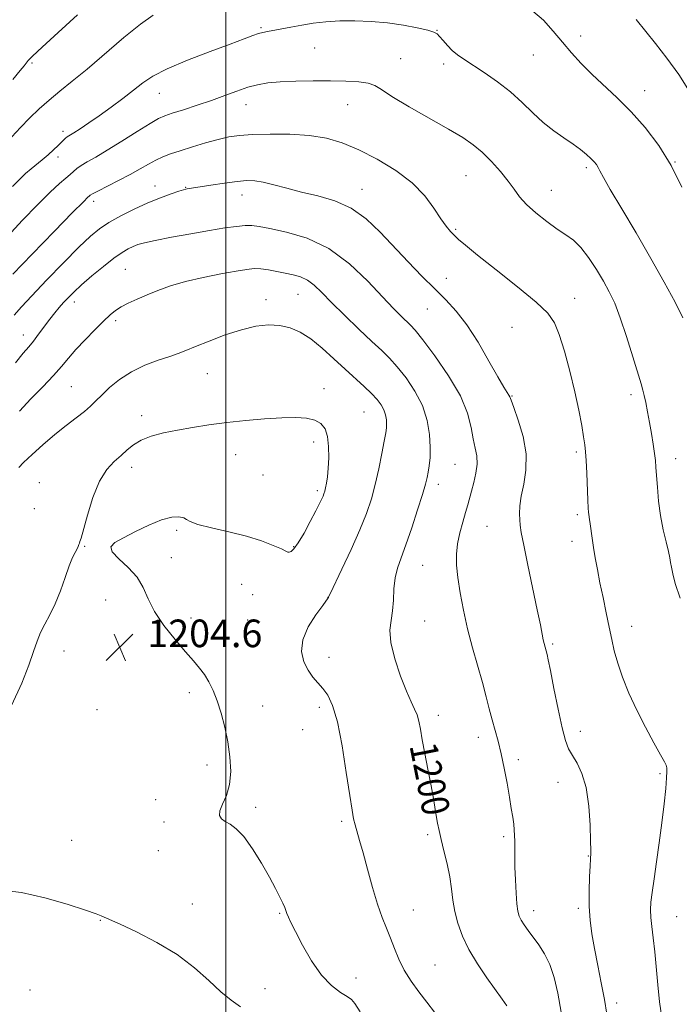
# Model space of a CAD drawing. Extents: x 2152300 to 2155200, y 312300 to 315200.
# Drawn here: x 2153940 to 2154131, y 312704 to 312990 of the extents above; entities that cross this region are included whole.
import ezdxf
from ezdxf.enums import TextEntityAlignment as Align

# ---------------------------------------------------------------- set-up
doc = ezdxf.new("R2010")
doc.units = 0
doc.header["$MEASUREMENT"] = 0
for name, color, linetype, lineweight in [('32000', 7, 'Continuous', 0), ('DTM SPOT ELEVATION', 2, 'Continuous', 13), ('INDEX CONTOUR', 41, 'Continuous', 13), ('INDEX CONTOUR LABEL', 244, 'Continuous', 0), ('INTERMEDIATE CONTOUR', 44, 'Continuous', 0), ('SPOT ELEVATION', 7, 'Continuous', 0)]:
    doc.layers.add(name, color=color, linetype=linetype, lineweight=lineweight)
doc.styles.add('Style-ITALICS', font='ITALICS.shx')

# ---------------------------------------------------------------- blocks, each defined once
blk = doc.blocks.new('SPOT')
at = {"layer": 'SPOT ELEVATION'}
for p, q in [((-3.91, -3.91), (3.82, 3.81)), ((-1.65, 3.77), (1.72, -3.93))]:
    blk.add_line(p, q, dxfattribs=at)

msp = doc.modelspace()

# ---------------------------------------------------------------- linework, layer by layer
at = {"layer": '32000', "flags": 128}
msp.add_lwpolyline([(2154000, 312500), (2154000, 315000)], dxfattribs=at)
at = {"layer": 'DTM SPOT ELEVATION'}
for p in [(2154010.16, 312987.43, 1189.81), (2154061.12, 312986.7, 1189.94), (2154102.82, 312985.04, 1187.53), (2154025.73, 312981.58, 1190.96), (2154089.1, 312979.48, 1188.74), (2153943.86, 312977.16, 1186.22), (2154050.67, 312978.42, 1191.21), (2154063.11, 312976.89, 1190.46), (2153980.76, 312968.43, 1190.8), (2154121.35, 312969.21, 1187.27), (2154035.31, 312965.12, 1192.78), (2154005.85, 312965.07, 1192.73), (2153952.82, 312957.41, 1189.56), (2153951.36, 312949.93, 1190.49), (2154130.1, 312948.54, 1187.98), (2154104.47, 312946.83, 1190.32), (2154069.61, 312944.51, 1192.93), (2153979.5, 312941.51, 1195.34), (2153988.38, 312941.21, 1195.92), (2154039.46, 312940.55, 1195.29), (2154094.27, 312940.26, 1191.19), (2153961.75, 312937.14, 1194.48), (2154004.7, 312938.95, 1196.64), (2154066.62, 312929.04, 1193.79), (2153970.93, 312917.45, 1199.04), (2154063.91, 312914.81, 1195.31), (2154011.64, 312908.64, 1201.49), (2154020.89, 312910.19, 1200.89), (2154101.06, 312909.04, 1193.27), (2153956.11, 312907.93, 1198.55), (2154058.39, 312905.96, 1196.78), (2153968.05, 312902.55, 1200.34), (2154082.93, 312900.56, 1195.02), (2153941.39, 312898.41, 1197.36), (2153994.65, 312887.22, 1202.89), (2153955.21, 312883.43, 1201.01), (2154028.45, 312882.83, 1203.46), (2154082.87, 312880.69, 1195.91), (2154117.4, 312881.07, 1192.41), (2153975.61, 312874.99, 1203.58), (2154039.99, 312876.07, 1203.04), (2154025.46, 312867.4, 1204.44), (2154002.89, 312863.68, 1204.74), (2154101.55, 312864.47, 1194.28), (2154130.31, 312862.51, 1191.42), (2153972.71, 312860.02, 1204.52), (2154066.37, 312860.91, 1198.96), (2154010.79, 312857.78, 1205.16), (2153945.94, 312855.59, 1203.07), (2154061.55, 312855.11, 1199.5), (2154026.52, 312853.26, 1204.31), (2153944.49, 312848.11, 1203.22), (2154101.8, 312846.37, 1194.32), (2154075.64, 312842.99, 1196.96), (2153985.78, 312841.8, 1203.84), (2153959.11, 312837.15, 1204.09), (2154019.61, 312837.06, 1204.13), (2154100.31, 312838.62, 1194.54), (2153984.21, 312833.84, 1203.67), (2154057.03, 312831.66, 1199.08), (2154004.62, 312826.14, 1203.07), (2154007.77, 312823.13, 1203.16), (2153965.22, 312821.59, 1204.43), (2154029.63, 312822.37, 1202.01), (2153989.89, 312816.4, 1203.57), (2154006.36, 312815.84, 1202.92), (2154057.62, 312815.56, 1199.07), (2154117.52, 312813.98, 1193.35), (2154094.63, 312808.84, 1195.77), (2153953.16, 312806.86, 1204.36), (2154029.91, 312805, 1201.34), (2153989.41, 312794.79, 1204.39), (2153962.72, 312789.85, 1205.17), (2154010.66, 312790.9, 1203.37), (2154027.12, 312790.53, 1202.44), (2154061.55, 312788.22, 1199.5), (2154022.23, 312784.03, 1202.82), (2154102.64, 312783.59, 1195.4), (2154073.13, 312781.81, 1198.49), (2154084.69, 312775.37, 1197.64), (2153994.52, 312773.81, 1204.42), (2154125.77, 312771.3, 1194.23), (2154096.18, 312768.75, 1196.77), (2153979.68, 312763.72, 1204.48), (2154008.64, 312761.49, 1203.64), (2153982.09, 312757.26, 1204.46), (2154033.55, 312757.5, 1202.29), (2153955.3, 312751.98, 1205.18), (2154058.48, 312753.6, 1200.32), (2154080.45, 312753.02, 1198.3), (2153980.45, 312749, 1204.73), (2154105.01, 312747.42, 1196.07), (2153990.33, 312733.56, 1205.27), (2154054.31, 312731.79, 1201.24), (2154089.17, 312731.61, 1197.47), (2154102.15, 312732.31, 1196.3), (2153963.67, 312728.77, 1206.07), (2154015.55, 312730.81, 1204.15), (2154130.62, 312729.84, 1193.14), (2154060.62, 312715.81, 1201.13), (2154037.69, 312712.06, 1203.18), (2153943.23, 312708.56, 1207.33), (2154011.33, 312708.99, 1205.35), (2154036.5, 312705.7, 1204.03), (2154113.18, 312704.8, 1195.52)]:
    msp.add_point(p, dxfattribs=at)
at = {"layer": 'INDEX CONTOUR', "flags": 128}
for points, elevation in [([(2154132.386, 312903.373), (2154130.108, 312907.867), (2154126.981, 312913.723), (2154123.146, 312920.574), (2154118.836, 312927.942), (2154114.664, 312934.929), (2154111.335, 312940.529), (2154109.35, 312944.032), (2154108.372, 312945.908), (2154107.858, 312946.925), (2154107.3431, 312947.741), (2154106.659, 312948.574), (2154105.716, 312949.536), (2154104.428, 312950.716), (2154102.7331, 312952.114), (2154100.571, 312953.71), (2154097.932, 312955.501), (2154094.982, 312957.551), (2154091.939, 312959.941), (2154088.943, 312962.708), (2154085.856, 312965.718), (2154082.463, 312968.791), (2154078.67, 312971.7511), (2154074.8519, 312974.422), (2154068.978, 312978.285), (2154067.109, 312979.596), (2154065.586, 312980.855), (2154064.173, 312982.266), (2154062.914, 312983.677), (2154061.925, 312984.846), (2154061.2, 312985.614), (2154060.255, 312986.1401), (2154058.486, 312986.662), (2154055.463, 312987.352), (2154051.4439, 312988.115), (2154046.858, 312988.787), (2154042.097, 312989.233), (2154037.4029, 312989.432), (2154032.9779, 312989.389), (2154028.973, 312989.123), (2154025.341, 312988.692), (2154021.981, 312988.168), (2154018.839, 312987.62), (2154012.069, 312986.352), (2154010.744, 312986.061), (2154009.461, 312985.691), (2154007.849, 312985.119), (2154005.334, 312984.171), (2154001.294, 312982.663), (2153995.4459, 312980.504), (2153988.877, 312977.995), (2153983.014, 312975.534), (2153978.891, 312973.404), (2153975.966, 312971.433), (2153973.301, 312969.334), (2153970.177, 312966.915), (2153966.739, 312964.349), (2153963.35, 312961.906), (2153960.33, 312959.815), (2153957.83, 312958.151), (2153955.959, 312956.953), (2153954.058, 312955.77), (2153953.576, 312955.41), (2153953.085, 312954.946), (2153952.429, 312954.28), (2153951.47, 312953.334), (2153950.124, 312952.071), (2153948.513, 312950.621), (2153946.812, 312949.156), (2153943.575, 312946.507), (2153942.017, 312945.174), (2153940.383, 312943.627), (2153938.247, 312941.379)], 1190), ([(2154081.391, 312703.9759), (2154079.998, 312705.967), (2154075.613, 312712.144), (2154072.913, 312716.155), (2154070.435, 312720.295), (2154068.531, 312724.24), (2154067.191, 312727.935), (2154066.312, 312731.393), (2154065.77, 312734.658), (2154065.357, 312737.912), (2154064.846, 312741.369), (2154064.08, 312745.136), (2154063.188, 312748.894), (2154062.37, 312752.218), (2154061.773, 312754.823), (2154061.3409, 312756.986), (2154060.968, 312759.125), (2154060.554, 312761.611), (2154060.042, 312764.62), (2154059.381, 312768.2809), (2154058.556, 312772.599), (2154057.684, 312777.077), (2154056.917, 312781.097), (2154056.355, 312784.191), (2154055.894, 312786.501), (2154055.377, 312788.324), (2154054.662, 312790.005), (2154053.66, 312792.086), (2154052.295, 312795.161), (2154050.586, 312799.563), (2154048.9249, 312804.579), (2154047.7979, 312809.238), (2154047.536, 312812.831), (2154047.85, 312815.705), (2154048.2931, 312818.472), (2154048.535, 312821.588), (2154048.699, 312824.882), (2154049.023, 312828.0241), (2154049.701, 312830.848), (2154050.755, 312833.823), (2154052.165, 312837.583), (2154053.859, 312842.474), (2154055.566, 312847.705), (2154056.967, 312852.2), (2154057.832, 312855.185), (2154058.298, 312857.094), (2154058.596, 312858.662), (2154058.896, 312860.521), (2154059.145, 312862.886), (2154059.227, 312865.868), (2154059.015, 312869.516), (2154058.321, 312873.623), (2154056.944, 312877.92), (2154054.79, 312882.1349), (2154052.208, 312885.988), (2154049.655, 312889.199), (2154047.424, 312891.646), (2154045.148, 312893.856), (2154042.295, 312896.517), (2154038.543, 312900.083), (2154034.414, 312904.085), (2154030.64, 312907.82), (2154027.763, 312910.729), (2154025.567, 312912.823), (2154023.646, 312914.258), (2154021.659, 312915.193), (2154019.525, 312915.812), (2154017.225, 312916.303), (2154014.778, 312916.805), (2154012.3541, 312917.2601), (2154010.158, 312917.562), (2154008.248, 312917.62), (2154006.092, 312917.402), (2154003.01, 312916.893), (2153998.5781, 312916.094), (2153993.391, 312915.063), (2153988.298, 312913.876), (2153983.968, 312912.604), (2153980.341, 312911.3), (2153977.177, 312910.0161), (2153974.294, 312908.791), (2153971.744, 312907.635), (2153969.64, 312906.545), (2153968, 312905.473), (2153966.465, 312904.178), (2153964.585, 312902.371), (2153962.064, 312899.881), (2153959.233, 312897.011), (2153956.581, 312894.1841), (2153954.43, 312891.688), (2153952.431, 312889.285), (2153950.07, 312886.606), (2153947.001, 312883.397), (2153943.556, 312879.871), (2153940.238, 312876.356)], 1200)]:
    msp.add_lwpolyline(points, dxfattribs=dict(at, elevation=elevation))
at = {"layer": 'INTERMEDIATE CONTOUR', "flags": 128}
for points, elevation in [([(2153978.979, 312991.007), (2153975.27, 312988.466), (2153970.4451, 312984.552), (2153959.814, 312975.444), (2153955.497, 312971.88), (2153951.941, 312969.024), (2153948.8281, 312966.465), (2153945.899, 312963.869), (2153943.117, 312961.207), (2153940.5, 312958.5239), (2153938.04, 312955.831)], 1188), ([(2153957.07, 312991.163), (2153951.473, 312986.003), (2153946.804, 312981.749), (2153944.028, 312979.168), (2153942.729, 312977.867), (2153942.145, 312977.17), (2153941.557, 312976.416), (2153940.428, 312975.024), (2153938.263, 312972.434)], 1186), ([(2154132.089, 312941.236), (2154129.036, 312947.521), (2154125.444, 312953.307), (2154121.498, 312958.466), (2154117.409, 312963.042), (2154113.373, 312967.087), (2154106.023, 312973.996), (2154102.924, 312977.086), (2154100.127, 312980.109), (2154097.4781, 312983.209), (2154094.823, 312986.447), (2154092.0251, 312989.565), (2154088.949, 312992.2249)], 1188), ([(2154134.321, 312968.955), (2154131.194, 312973.866), (2154127.786, 312978.621), (2154124.501, 312982.838), (2154118.868, 312989.752)], 1186), ([(2154131.557, 312822.154), (2154130.175, 312826.3349), (2154129.433, 312829.215), (2154129.072, 312831.141), (2154128.85, 312832.494), (2154128.604, 312833.804), (2154128.188, 312835.6349), (2154127.511, 312838.409), (2154126.702, 312841.976), (2154125.942, 312846.039), (2154125.374, 312850.28), (2154124.992, 312854.288), (2154124.751, 312857.629), (2154124.597, 312860.043), (2154124.447, 312861.976), (2154124.211, 312864.0489), (2154123.821, 312866.726), (2154123.313, 312869.842), (2154122.743, 312873.075), (2154122.168, 312876.126), (2154121.634, 312878.789), (2154121.182, 312880.881), (2154120.805, 312882.418), (2154120.291, 312884.198), (2154117.903, 312892.09), (2154116.089, 312897.91), (2154114.258, 312903.39), (2154112.637, 312907.579), (2154111.085, 312910.8621), (2154109.368, 312913.96), (2154107.322, 312917.387), (2154105.076, 312920.825), (2154102.833, 312923.749), (2154100.7121, 312925.814), (2154098.518, 312927.403), (2154095.973, 312929.08), (2154092.935, 312931.26), (2154089.788, 312933.7561), (2154087.055, 312936.233), (2154085.0781, 312938.46), (2154083.502, 312940.619), (2154081.792, 312942.998), (2154079.556, 312945.7731), (2154076.953, 312948.679), (2154074.283, 312951.338), (2154071.684, 312953.521), (2154068.656, 312955.583), (2154064.541, 312958.0259), (2154053.088, 312964.521), (2154048.122, 312967.456), (2154045.05, 312969.467), (2154043.146, 312970.6749), (2154041.271, 312971.36), (2154038.5, 312971.763), (2154034.787, 312971.975), (2154030.301, 312972.0509), (2154025.28, 312972.034), (2154020.2299, 312971.927), (2154015.721, 312971.725), (2154012.149, 312971.408), (2154009.193, 312970.908), (2154006.353, 312970.143), (2154003.215, 312969.067), (2153999.701, 312967.763), (2153995.819, 312966.3461), (2153991.667, 312964.934), (2153987.708, 312963.656), (2153984.495, 312962.643), (2153982.329, 312961.92), (2153980.503, 312961.0939), (2153978.0559, 312959.668), (2153974.335, 312957.333), (2153969.913, 312954.535), (2153965.668, 312951.911), (2153962.305, 312949.95), (2153959.826, 312948.569), (2153958.062, 312947.536), (2153956.822, 312946.648), (2153955.85, 312945.797), (2153954.873, 312944.903), (2153953.614, 312943.831), (2153951.786, 312942.238), (2153949.098, 312939.725), (2153945.398, 312936.054), (2153941.09, 312931.614), (2153936.711, 312926.953)], 1192), ([(2154126.246, 312700.603), (2154125.612, 312705.127), (2154125.0971, 312710.054), (2154124.256, 312719.687), (2154123.828, 312723.672), (2154123.434, 312726.973), (2154123.151, 312729.64), (2154123.046, 312731.82), (2154123.148, 312734.0309), (2154123.479, 312736.887), (2154124.042, 312740.847), (2154124.761, 312745.749), (2154125.542, 312751.277), (2154126.295, 312757.062), (2154126.947, 312762.519), (2154127.428, 312767.011), (2154127.69, 312770.076), (2154127.771, 312771.941), (2154127.732, 312773.009), (2154127.573, 312773.73), (2154127.066, 312774.7431), (2154125.925, 312776.739), (2154123.979, 312780.19), (2154121.535, 312784.709), (2154119.014, 312789.695), (2154116.7769, 312794.615), (2154114.929, 312799.216), (2154113.512, 312803.312), (2154112.524, 312806.831), (2154111.785, 312810.135), (2154111.068, 312813.697), (2154110.207, 312817.84), (2154109.267, 312822.283), (2154108.373, 312826.597), (2154107.622, 312830.437), (2154107.015, 312833.815), (2154106.528, 312836.833), (2154106.137, 312839.553), (2154105.581, 312843.694), (2154105.388, 312844.918), (2154105.13, 312846.324), (2154105.048, 312847.006), (2154104.9711, 312848.234), (2154104.8721, 312850.527), (2154104.563, 312858.326), (2154104.389, 312862.036), (2154104.214, 312864.576), (2154103.984, 312866.536), (2154103.629, 312868.833), (2154103.078, 312872.198), (2154102.268, 312876.634), (2154101.135, 312881.958), (2154099.667, 312887.881), (2154098.0591, 312893.682), (2154096.555, 312898.534), (2154095.2081, 312901.933), (2154093.296, 312904.68), (2154089.904, 312907.898), (2154084.531, 312912.34), (2154078.336, 312917.262), (2154072.894, 312921.548), (2154069.384, 312924.368), (2154067.415, 312926.045), (2154066.201, 312927.188), (2154065.068, 312928.352), (2154063.788, 312929.882), (2154062.243, 312932.066), (2154060.282, 312935.082), (2154057.632, 312938.667), (2154053.984, 312942.448), (2154049.199, 312946.081), (2154043.8011, 312949.345), (2154038.481, 312952.046), (2154033.719, 312954.042), (2154029.157, 312955.3891), (2154024.2239, 312956.193), (2154018.581, 312956.562), (2154012.814, 312956.612), (2154007.739, 312956.461), (2154003.911, 312956.191), (2154000.837, 312955.75), (2153997.763, 312955.048), (2153994.15, 312954.045), (2153990.319, 312952.891), (2153986.809, 312951.783), (2153984.015, 312950.858), (2153981.758, 312950.01), (2153979.721, 312949.073), (2153977.605, 312947.911), (2153975.2049, 312946.512), (2153972.3351, 312944.893), (2153968.953, 312943.115), (2153962.8879, 312940.058), (2153961.345, 312939.248), (2153960.677, 312938.849), (2153960.419, 312938.642), (2153960.039, 312938.295), (2153958.728, 312937.003), (2153955.612, 312933.847), (2153950.246, 312928.354), (2153943.911, 312921.834), (2153938.32, 312916.041)], 1194), ([(2154110.3601, 312701.628), (2154109.655, 312705.826), (2154108.733, 312710.645), (2154107.7071, 312715.742), (2154106.748, 312720.605), (2154105.9991, 312724.873), (2154105.493, 312728.811), (2154105.238, 312732.839), (2154105.219, 312737.188), (2154105.346, 312741.343), (2154105.508, 312744.602), (2154105.616, 312746.469), (2154105.674, 312747.28), (2154105.708, 312747.578), (2154105.733, 312747.9381), (2154105.732, 312749.073), (2154105.676, 312751.729), (2154105.518, 312756.317), (2154105.131, 312761.911), (2154104.369, 312767.252), (2154103.16, 312771.352), (2154101.728, 312774.323), (2154100.371, 312776.546), (2154099.302, 312778.479), (2154098.392, 312780.876), (2154097.424, 312784.561), (2154096.26, 312789.974), (2154095.056, 312796.001), (2154094.046, 312801.139), (2154093.4, 312804.267), (2154093.0531, 312805.771), (2154092.201, 312808.95), (2154091.959, 312810.04), (2154091.101, 312814.396), (2154090.219, 312818.721), (2154087.503, 312831.644), (2154086.303, 312837.448), (2154085.5949, 312841.137), (2154085.2789, 312843.263), (2154085.16, 312844.803), (2154085.102, 312846.584), (2154085.193, 312848.848), (2154085.5761, 312851.686), (2154086.287, 312855.168), (2154086.921, 312859.26), (2154086.964, 312863.906), (2154086.089, 312868.929), (2154084.706, 312873.675), (2154083.414, 312877.37), (2154082.6581, 312879.484), (2154082.289, 312880.461), (2154082.006, 312880.99), (2154081.513, 312881.737), (2154080.541, 312883.295), (2154078.824, 312886.236), (2154076.218, 312890.846), (2154073.055, 312896.271), (2154069.787, 312901.371), (2154066.741, 312905.318), (2154063.746, 312908.524), (2154060.504, 312911.71), (2154056.807, 312915.434), (2154052.802, 312919.598), (2154044.733, 312928.181), (2154040.681, 312932.01), (2154036.347, 312935.097), (2154031.6, 312937.232), (2154026.683, 312938.675), (2154021.933, 312939.804), (2154017.6411, 312940.908), (2154013.926, 312941.919), (2154010.861, 312942.682), (2154008.407, 312943.074), (2154006.073, 312943.115), (2154003.254, 312942.8579), (2153999.587, 312942.374), (2153995.684, 312941.802), (2153988.83, 312940.755), (2153988.431, 312940.679), (2153987.744, 312940.488), (2153986.403, 312940.061), (2153984.139, 312939.293), (2153981.077, 312938.1651), (2153977.438, 312936.675), (2153973.476, 312934.858), (2153969.572, 312932.884), (2153966.142, 312930.959), (2153963.4019, 312929.152), (2153960.767, 312926.974), (2153957.456, 312923.802), (2153952.989, 312919.295), (2153948.087, 312914.245), (2153943.777, 312909.729), (2153940.791, 312906.514), (2153938.7, 312904.126)], 1196), ([(2154097.102, 312702.218), (2154096.15, 312707.727), (2154095.097, 312712.255), (2154093.838, 312715.978), (2154092.315, 312719.062), (2154090.655, 312721.644), (2154087.5999, 312725.794), (2154086.417, 312727.47), (2154085.521, 312728.857), (2154084.925, 312730.025), (2154084.5481, 312731.407), (2154084.286, 312733.524), (2154084.057, 312736.703), (2154083.865, 312740.474), (2154083.738, 312744.171), (2154083.69, 312749.742), (2154083.692, 312751.742), (2154083.657, 312753.4099), (2154083.559, 312754.966), (2154083.378, 312756.644), (2154083.094, 312758.671), (2154082.687, 312761.228), (2154082.14, 312764.486), (2154081.444, 312768.5), (2154080.636, 312772.86), (2154079.7589, 312777.041), (2154078.857, 312780.653), (2154077.11, 312786.888), (2154076.299, 312790.062), (2154075.421, 312793.59), (2154074.339, 312797.685), (2154071.462, 312807.763), (2154070.015, 312813.251), (2154068.7991, 312818.655), (2154067.856, 312823.701), (2154067.194, 312828.115), (2154066.827, 312831.738), (2154066.787, 312834.854), (2154067.112, 312837.858), (2154067.794, 312841.027), (2154068.654, 312844.157), (2154069.469, 312846.925), (2154070.079, 312849.131), (2154071.1229, 312853.138), (2154071.802, 312855.641), (2154072.439, 312858.371), (2154072.788, 312861.001), (2154072.68, 312863.324), (2154072.246, 312865.611), (2154071.69, 312868.253), (2154071.092, 312871.587), (2154070.023, 312875.735), (2154067.928, 312880.769), (2154064.516, 312886.575), (2154060.554, 312892.307), (2154057.073, 312896.935), (2154054.826, 312899.744), (2154053.447, 312901.275), (2154050.779, 312903.8349), (2154048.574, 312906.063), (2154045.405, 312909.409), (2154041.091, 312913.989), (2154035.812, 312918.997), (2154029.839, 312923.399), (2154023.5279, 312926.406), (2154017.579, 312928.202), (2154012.774, 312929.216), (2154009.621, 312929.811), (2154007.518, 312930.092), (2154005.5891, 312930.1), (2154003.073, 312929.865), (2153999.69, 312929.39), (2153995.276, 312928.668), (2153989.867, 312927.725), (2153984.289, 312926.706), (2153979.565, 312925.79), (2153976.439, 312925.102), (2153974.5249, 312924.559), (2153973.156, 312924.027), (2153971.7381, 312923.352), (2153969.962, 312922.306), (2153967.593, 312920.642), (2153964.5289, 312918.238), (2153961.21, 312915.479), (2153958.209, 312912.874), (2153955.955, 312910.811), (2153954.308, 312909.185), (2153952.981, 312907.766), (2153951.725, 312906.344), (2153950.423, 312904.779), (2153948.995, 312902.95), (2153945.759, 312898.586), (2153944.24, 312896.601), (2153942.895, 312894.979), (2153941.33, 312893.129), (2153939.043, 312890.279)], 1198), ([(2154060.405, 312702.206), (2154058.244, 312705.111), (2154055.939, 312708.086), (2154053.662, 312711.159), (2154051.653, 312714.312), (2154050.082, 312717.512), (2154048.831, 312720.666), (2154047.712, 312723.666), (2154046.561, 312726.505), (2154045.324, 312729.591), (2154043.972, 312733.433), (2154042.506, 312738.309), (2154041.05, 312743.572), (2154039.757, 312748.343), (2154038.7441, 312751.948), (2154037.437, 312756.466), (2154037.01, 312758.204), (2154036.552, 312760.691), (2154035.889, 312764.9801), (2154034.896, 312771.65), (2154033.6551, 312779.359), (2154032.2979, 312786.291), (2154030.931, 312791.063), (2154029.555, 312794.029), (2154028.145, 312795.979), (2154026.687, 312797.614), (2154025.226, 312799.285), (2154023.819, 312801.252), (2154022.589, 312803.7221), (2154021.921, 312806.693), (2154022.263, 312810.106), (2154023.85, 312813.8171), (2154026.06, 312817.328), (2154028.056, 312820.053), (2154029.632, 312822.183), (2154029.71, 312822.317), (2154029.783, 312822.487), (2154030.231, 312823.432), (2154033.612, 312830.491), (2154036.293, 312836.207), (2154038.842, 312841.905), (2154040.767, 312846.6909), (2154042.166, 312850.868), (2154043.282, 312855.038), (2154044.303, 312859.583), (2154045.2, 312864.025), (2154045.8919, 312867.667), (2154046.321, 312870.025), (2154046.526, 312871.469), (2154046.571, 312872.58), (2154046.498, 312873.8281), (2154046.261, 312875.233), (2154045.7901, 312876.703), (2154045.014, 312878.178), (2154043.856, 312879.73), (2154042.238, 312881.462), (2154040.106, 312883.468), (2154034.53, 312888.492), (2154031.26, 312891.5179), (2154027.883, 312894.559), (2154024.601, 312897.223), (2154021.552, 312899.198), (2154018.612, 312900.488), (2154015.596, 312901.174), (2154012.325, 312901.318), (2154008.666, 312900.91), (2154004.494, 312899.919), (2153999.816, 312898.386), (2153995.176, 312896.63), (2153991.247, 312895.04), (2153988.457, 312893.893), (2153986.234, 312893.024), (2153983.759, 312892.153), (2153980.437, 312891.041), (2153976.571, 312889.592), (2153972.688, 312887.745), (2153969.2351, 312885.507), (2153966.341, 312883.146), (2153964.057, 312880.995), (2153962.347, 312879.282), (2153960.837, 312877.805), (2153959.068, 312876.256), (2153956.686, 312874.379), (2153953.761, 312872.128), (2153950.4691, 312869.509), (2153947.033, 312866.603), (2153943.865, 312863.778), (2153941.423, 312861.478), (2153940.008, 312859.992)], 1202), ([(2154038.925, 312702.262), (2154037.369, 312704.679), (2154036.356, 312705.859), (2154035.151, 312706.669), (2154033.1921, 312707.878), (2154030.618, 312709.863), (2154027.7389, 312712.906), (2154024.859, 312717.078), (2154022.254, 312721.62), (2154020.1951, 312725.567), (2154018.866, 312728.194), (2154018.112, 312729.749), (2154017.695, 312730.719), (2154017.0441, 312732.492), (2154016.512, 312733.757), (2154015.662, 312735.541), (2154014.392, 312737.998), (2154012.611, 312741.27), (2154010.2981, 312745.339), (2154007.717, 312749.548), (2154005.205, 312753.081), (2154003.039, 312755.34), (2154001.252, 312756.612), (2153999.816, 312757.402), (2153998.738, 312758.165), (2153998.153, 312759.139), (2153998.231, 312760.512), (2153999.028, 312762.444), (2154000.146, 312764.987), (2154001.075, 312768.164), (2154001.416, 312771.954), (2154001.206, 312776.152), (2154000.594, 312780.51), (2153999.715, 312784.7901), (2153998.659, 312788.8029), (2153997.504, 312792.372), (2153996.312, 312795.37), (2153995.084, 312797.865), (2153993.8, 312799.978), (2153992.404, 312801.879), (2153990.671, 312803.945), (2153988.336, 312806.607), (2153985.289, 312810.1389), (2153982.053, 312814.192), (2153979.304, 312818.2609), (2153977.482, 312821.943), (2153976.071, 312825.239), (2153974.317, 312828.253), (2153971.748, 312831.047), (2153969.028, 312833.517), (2153967.105, 312835.518), (2153966.7321, 312836.9921), (2153967.883, 312838.236), (2153970.34, 312839.637), (2153973.8101, 312841.439), (2153977.712, 312843.318), (2153981.392, 312844.81), (2153984.317, 312845.567), (2153986.432, 312845.6979), (2153987.801, 312845.431), (2153988.63, 312844.952), (2153989.694, 312844.301), (2153991.906, 312843.4759), (2153995.863, 312842.481), (2154000.893, 312841.334), (2154006.008, 312840.056), (2154010.369, 312838.696), (2154013.751, 312837.41), (2154016.079, 312836.383), (2154017.366, 312835.7499), (2154017.9731, 312835.467), (2154018.348, 312835.442), (2154018.881, 312835.663), (2154019.726, 312836.438), (2154020.977, 312838.1539), (2154022.653, 312841.001), (2154024.466, 312844.362), (2154026.052, 312847.421), (2154027.133, 312849.552), (2154027.786, 312850.883), (2154028.172, 312851.7319), (2154028.4349, 312852.398), (2154028.651, 312853.104), (2154028.874, 312854.054), (2154029.145, 312855.431), (2154029.4281, 312857.325), (2154029.673, 312859.8031), (2154029.819, 312862.8389), (2154029.779, 312866.045), (2154029.453, 312868.942), (2154028.745, 312871.152), (2154027.564, 312872.696), (2154025.817, 312873.698), (2154023.4101, 312874.269), (2154020.234, 312874.484), (2154016.177, 312874.405), (2154011.226, 312874.0931), (2154005.759, 312873.608), (2154000.255, 312873.005), (2153995.106, 312872.333), (2153990.359, 312871.6061), (2153985.976, 312870.83), (2153981.9509, 312869.997), (2153978.401, 312869.054), (2153975.477, 312867.931), (2153973.242, 312866.586), (2153971.421, 312865.067), (2153969.649, 312863.448), (2153967.654, 312861.7), (2153965.519, 312859.395), (2153963.417, 312855.998), (2153961.51, 312851.277), (2153959.918, 312846.185), (2153958.069, 312839.552), (2153957.743, 312838.514), (2153957.593, 312838.106), (2153957.459, 312837.7), (2153957.255, 312837.143), (2153956.912, 312836.404), (2153956.374, 312835.4019), (2153955.621, 312833.874), (2153954.646, 312831.508), (2153953.451, 312828.151), (2153952.082, 312824.273), (2153950.597, 312820.505), (2153949.063, 312817.329), (2153947.599, 312814.642), (2153946.337, 312812.194), (2153945.326, 312809.697), (2153944.301, 312806.708), (2153942.918, 312802.749), (2153940.86, 312797.4711), (2153937.916, 312791.055)], 1204), ([(2154004.267, 312703.675), (2154001.564, 312705.645), (2153998.534, 312708.099), (2153995.054, 312711.316), (2153990.9191, 312715.034), (2153985.904, 312718.855), (2153980.008, 312722.407), (2153974.12, 312725.419), (2153969.3529, 312727.647), (2153963.894, 312730.132), (2153962.429, 312730.68), (2153959.319, 312731.741), (2153954.076, 312733.431), (2153947.525, 312735.32), (2153940.82, 312736.842), (2153934.9049, 312737.5459)], 1206)]:
    msp.add_lwpolyline(points, dxfattribs=dict(at, elevation=elevation))

# ---------------------------------------------------------------- block references
at = {"layer": 'SPOT ELEVATION'}
msp.add_blockref('SPOT', (2153969.262, 312807.935, 1204.619), dxfattribs=at)

# ---------------------------------------------------------------- texts
at = {"layer": 'INDEX CONTOUR LABEL', "style": 'Style-ITALICS', "width": 0.875}
msp.add_text('1200', height=8, rotation=281.099999, dxfattribs=at).set_placement((2154057.089, 312780.196, 1200), align=Align.MIDDLE_LEFT)
at = {"layer": 'SPOT ELEVATION', "style": 'Style-ITALICS'}
msp.add_text('1204.6', height=8, dxfattribs=at).set_placement((2153977.262, 312807.935, 1204.619))

doc.saveas('drawing.dxf')
